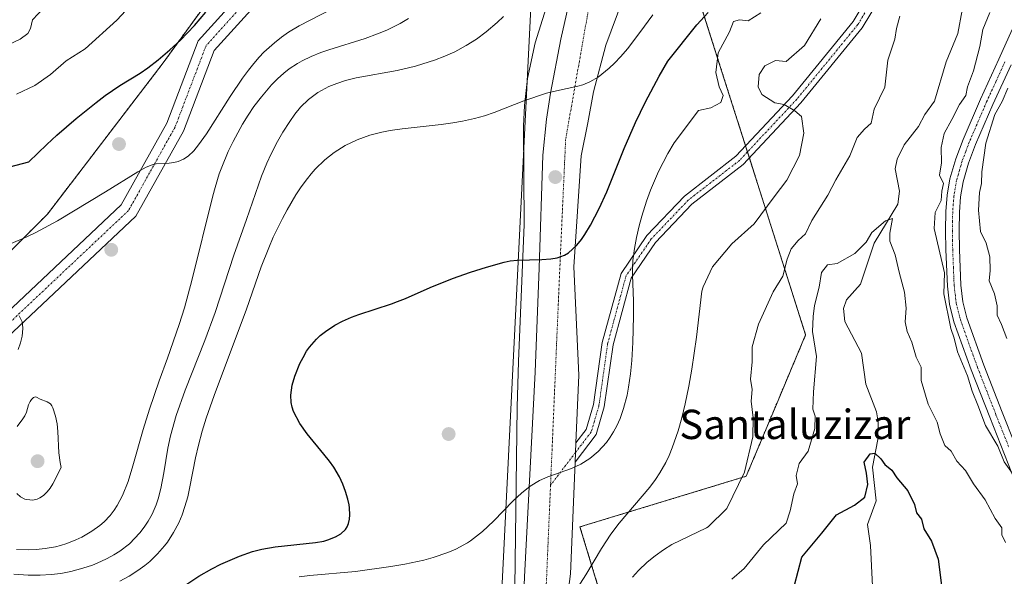
# Model space of a CAD drawing. Units: metres. Extents: x 560769 to 562956, y 4747216 to 4749541.
# Drawn here: x 562521 to 562789, y 4747778 to 4747930 of the extents above; entities that cross this region are included whole.
import ezdxf
from ezdxf.enums import TextEntityAlignment as Align

# ---------------------------------------------------------------- set-up
doc = ezdxf.new("R2010")
doc.units = ezdxf.units.M
doc.header["$MEASUREMENT"] = 0
doc.linetypes.add('TRAZO_Y_PUNTO', pattern=[1, 0.5, -0.25, 0, -0.25])
doc.linetypes.add('TRAZOS', pattern=[0.75, 0.5, -0.25])
for name, color, linetype, lineweight in [('Arbolado forestal', 92, 'TRAZOS', 0), ('Arbolado forestal CxS', 92, 'Continuous', 0), ('Camino', 19, 'Continuous', 0), ('Camino Cxs', 19, 'Continuous', 0), ('Camino eje', 39, 'TRAZO_Y_PUNTO', 13), ('Carretera de calzada única', 19, 'Continuous', 13), ('Carretera de calzada única Cxs', 19, 'Continuous', 13), ('Carretera de calzada única eje', 19, 'TRAZO_Y_PUNTO', 0), ('Carátula', 7, 'Continuous', 5), ('Corriente natural lineal', 142, 'Continuous', 13), ('Curva de nivel maestra', 36, 'Continuous', 30), ('Curva de nivel normal', 36, 'Continuous', 0), ('Explotación a cielo abierto', 254, 'Continuous', 0), ('Explotación a cielo abierto Cxs', 254, 'Continuous', 0), ('Pista no pavimentada', 254, 'Continuous', 13), ('Pista no pavimentada Cxs', 254, 'Continuous', 0), ('Pista pavimentada eje', 135, 'TRAZO_Y_PUNTO', 0), ('Punto de cota en terreno', 7, 'Continuous', 0), ('Suelo desnudo', 252, 'Continuous', 0), ('Suelo desnudo CxS', 43, 'Continuous', 0), ('Tendido', 6, 'Continuous', 0), ('Texto cartográfico', 19, 'Continuous', 0)]:
    doc.layers.add(name, color=color, linetype=linetype, lineweight=lineweight)
doc.styles.add('Arial', font='txt', dxfattribs={"height": 0.2})

# ---------------------------------------------------------------- blocks, each defined once
blk = doc.blocks.new('*U153')
at = {"layer": 'Arbolado forestal CxS', "color": 92, "linetype": 'Continuous', "lineweight": 0}
blk.add_polyline3d([(562695.1, 4747720.19, 631.31), (562677.55, 4747777.87, 637.21), (562673.46, 4747791.3, 641.9), (562718.82, 4747805.1, 634.17), (562727.52, 4747825.81, 632.62), (562735.05, 4747843.72, 630.19), (562731.22, 4747855.75, 632.76), (562721.91, 4747884.98, 641.27), (562710.93, 4747919.47, 643.9), (562694.6, 4747970.77, 661.82), (562734.59, 4747996.37, 655.89), (562783.89, 4748027.93, 646.41), (562798.49, 4748043.43, 656.25), (562815.44, 4748061.45, 661.44), (562829.25, 4748100.89, 666.02), (562822.35, 4748137.69, 675.52), (562820.07, 4748149.81, 678.42), (562817.41, 4748163.99, 683.23), (562808.08, 4748179.98, 690.41), (562796.14, 4748200.42, 700.71)], dxfattribs=at)
blk = doc.blocks.new('5PATER')
at = {"layer": 'Carátula', "linetype": 'Continuous', "lineweight": 5}
h = blk.add_hatch(color=250, dxfattribs=at)
edge = h.paths.add_edge_path()
edge.add_ellipse((0, 0.01), major_axis=(-1.33, -1.34), ratio=0.999422, start_angle=0, end_angle=360)

msp = doc.modelspace()

# ---------------------------------------------------------------- linework, layer by layer
at = {"layer": 'Arbolado forestal', "color": 92, "linetype": 'TRAZOS', "lineweight": 0}
for points in [[(562695.1, 4747720.19, 631.31), (562677.55, 4747777.87, 637.21), (562673.46, 4747791.3, 641.9), (562718.82, 4747805.1, 634.17), (562727.52, 4747825.81, 632.62), (562735.05, 4747843.72, 630.19), (562731.22, 4747855.75, 632.76), (562721.91, 4747884.98, 641.27), (562719.69, 4747891.96, 641.72), (562719.17, 4747893.59, 641.7), (562718.65, 4747895.23, 641.61), (562710.93, 4747919.47, 643.9), (562696.85, 4747963.7, 661), (562694.59, 4747970.78, 661.82), (562702.7, 4747975.96, 662.57), (562734.59, 4747996.38, 655.89), (562765.67, 4748016.27, 645.55), (562767.13, 4748017.2, 645.22), (562768.59, 4748018.13, 644.63), (562772.64, 4748020.72, 643.35), (562780.5, 4748025.76, 644.66), (562783.89, 4748027.93, 646.41), (562798.49, 4748043.43, 656.25)], [(562436.62, 4747763.29, 661.34), (562447.34, 4747763.68, 660.18), (562452.7, 4747767.91, 659.57), (562452.62, 4747769.62, 659.59), (562452.99, 4747770.37, 659.55), (562454.16, 4747772.71, 659.45), (562455.33, 4747775.04, 659.35), (562459.21, 4747782.8, 659.02), (562461.04, 4747785.12, 659.62), (562467.46, 4747804.41, 662.82), (562496.59, 4747845.07, 664.58), (562528.15, 4747876.63, 671.07), (562559.71, 4747917.9, 673.67), (562583.99, 4747951.28, 675.47), (562588.83, 4747959.85, 676.75), (562574.51, 4747974.36, 686.55), (562544.2, 4748005.06, 701.01), (562533.76, 4748006.9, 704.69), (562503.88, 4748012.15, 710.76), (562495.75, 4748021.01, 718.2)]]:
    msp.add_polyline3d(points, dxfattribs=at)
at = {"layer": 'Arbolado forestal CxS', "color": 92, "linetype": 'Continuous', "lineweight": 0}
msp.add_polyline3d([(562503.88, 4748012.15, 710.76), (562533.76, 4748006.9, 704.69), (562544.2, 4748005.06, 701.01), (562574.51, 4747974.36, 686.55), (562588.83, 4747959.85, 676.75), (562583.99, 4747951.28, 675.47), (562559.71, 4747917.9, 673.67), (562528.15, 4747876.63, 671.07), (562496.59, 4747845.07, 664.58)], dxfattribs=at)
at = {"layer": 'Camino', "color": 19, "linetype": 'Continuous', "lineweight": 0}
for points in [[(562759.41, 4747942.28, 636.48), (562750.51, 4747927.45, 637.5), (562733.74, 4747906.95, 639.8), (562718.01, 4747890.16, 641.88), (562703.98, 4747879.31, 642.9), (562694.09, 4747868.9, 643.83), (562687.42, 4747859.15, 644.85), (562682.49, 4747840.97, 645.51), (562680.1, 4747824.02, 646), (562677.88, 4747816.5, 645.86), (562672.13, 4747808.98, 645.19)], [(562672.35, 4747814.21, 645.74), (562675.16, 4747817.88, 646.09), (562677.16, 4747824.65, 646.17), (562679.54, 4747841.57, 645.81), (562684.66, 4747860.43, 645.15), (562691.75, 4747870.79, 644.11), (562701.97, 4747881.54, 643.07), (562715.99, 4747892.39, 641.94), (562731.48, 4747908.93, 639.8), (562748.05, 4747929.18, 637.85), (562756.61, 4747943.45, 637.42)], [(562792.31, 4747803.44, 635.18), (562785.27, 4747821.22, 635.67), (562780.23, 4747834.11, 635.92), (562775.51, 4747847.24, 635.96), (562774.32, 4747852.06, 635.84), (562773.72, 4747856.96, 635.98), (562773.33, 4747866.85, 636.42), (562773.22, 4747872.11, 636.79), (562773.33, 4747877.36, 636.95), (562773.68, 4747881.81, 636.56), (562774.44, 4747886.23, 636.52), (562776, 4747891.68, 637.09), (562777.99, 4747896.96, 638.17), (562782.74, 4747908.01, 638.5), (562787.75, 4747918.93, 638.91), (562791.43, 4747926.97, 639)], [(562791.12, 4747917.39, 640.79), (562786.12, 4747906.51, 640.15), (562781.42, 4747895.58, 639.81), (562779.52, 4747890.51, 638.98), (562778.05, 4747885.4, 638.14), (562777.35, 4747881.35, 637.92), (562777.03, 4747877.18, 637.99), (562776.93, 4747872.11, 637.79), (562777.03, 4747866.96, 637.43), (562777.42, 4747857.26, 636.94), (562777.96, 4747852.73, 637.01), (562779.05, 4747848.31, 637.1), (562783.69, 4747835.41, 637.27), (562788.71, 4747822.57, 636.87), (562795.75, 4747804.81, 636.21)], [(562672.13, 4747808.98, 645.19), (562672.35, 4747814.21, 645.74)]]:
    msp.add_polyline3d(points, dxfattribs=at)
at = {"layer": 'Camino Cxs', "color": 19, "linetype": 'Continuous', "lineweight": 0}
for points in [[(562759.41, 4747942.28, 636.48), (562750.51, 4747927.45, 637.5), (562733.74, 4747906.95, 639.8), (562718.01, 4747890.16, 641.88), (562703.98, 4747879.31, 642.9), (562694.09, 4747868.9, 643.83), (562687.42, 4747859.15, 644.85), (562682.49, 4747840.97, 645.51), (562680.1, 4747824.02, 646), (562677.88, 4747816.5, 645.86), (562672.13, 4747808.98, 645.19), (562672.13, 4747808.98, 645.19), (562672.35, 4747814.21, 645.74), (562675.16, 4747817.88, 646.09), (562677.16, 4747824.65, 646.17), (562679.54, 4747841.57, 645.81), (562684.66, 4747860.43, 645.15), (562691.75, 4747870.79, 644.11), (562701.97, 4747881.54, 643.07), (562715.99, 4747892.39, 641.94), (562731.48, 4747908.93, 639.8), (562748.05, 4747929.18, 637.85), (562756.61, 4747943.45, 637.42)], [(562792.31, 4747803.44, 635.18), (562785.27, 4747821.22, 635.67), (562780.23, 4747834.11, 635.92), (562775.51, 4747847.24, 635.96), (562774.32, 4747852.06, 635.84), (562773.72, 4747856.96, 635.98), (562773.33, 4747866.85, 636.42), (562773.22, 4747872.11, 636.79), (562773.33, 4747877.36, 636.95), (562773.68, 4747881.81, 636.56), (562774.44, 4747886.23, 636.52), (562776, 4747891.68, 637.09), (562777.99, 4747896.96, 638.17), (562782.74, 4747908.01, 638.5), (562787.75, 4747918.93, 638.91), (562791.43, 4747926.97, 639)], [(562791.12, 4747917.39, 640.79), (562786.12, 4747906.51, 640.15), (562781.42, 4747895.58, 639.81), (562779.52, 4747890.51, 638.98), (562778.05, 4747885.4, 638.14), (562777.35, 4747881.35, 637.92), (562777.03, 4747877.18, 637.99), (562776.93, 4747872.11, 637.79), (562777.03, 4747866.96, 637.43), (562777.42, 4747857.26, 636.94), (562777.96, 4747852.73, 637.01), (562779.05, 4747848.31, 637.1), (562783.69, 4747835.41, 637.27), (562788.71, 4747822.57, 636.87), (562795.75, 4747804.81, 636.21)]]:
    msp.add_polyline3d(points, dxfattribs=at)
at = {"layer": 'Camino eje', "color": 39, "linetype": 'TRAZO_Y_PUNTO', "lineweight": 13}
for points in [[(562766.55, 4748029.24, 645.99), (562767.27, 4748014.31, 644.83), (562763.83, 4748003.72, 643.82), (562758.01, 4747995.52, 644.17), (562755.63, 4747987.32, 642.55), (562757.74, 4747978.85, 640.53), (562760.92, 4747969.59, 639.18), (562761.45, 4747956.1, 637.81), (562758.01, 4747942.87, 636.97), (562749.28, 4747928.32, 637.74), (562732.61, 4747907.94, 639.81), (562717, 4747891.27, 641.91), (562702.98, 4747880.43, 642.99), (562692.92, 4747869.84, 643.99), (562686.04, 4747859.79, 645.04), (562681.01, 4747841.27, 645.69), (562678.63, 4747824.33, 646.09), (562676.52, 4747817.19, 646.1), (562672.24, 4747811.59, 645.47), (562665.43, 4747802.68, 644.1)], [(562789.44, 4747918.16, 639.82), (562786.94, 4747912.72, 638.93), (562784.43, 4747907.26, 639.29), (562779.71, 4747896.27, 638.95), (562778.76, 4747893.74, 638.53), (562777.76, 4747891.1, 637.95), (562777.03, 4747888.54, 637.45), (562776.25, 4747885.82, 637.08), (562775.52, 4747881.58, 637.12), (562775.34, 4747879.36, 637.34), (562775.18, 4747877.27, 637.4), (562775.13, 4747874.65, 637.36), (562775.08, 4747872.11, 637.23), (562775.13, 4747869.48, 637.04), (562775.18, 4747866.91, 636.86), (562775.38, 4747862.06, 636.55), (562775.57, 4747857.11, 636.31), (562775.84, 4747854.85, 636.28), (562776.14, 4747852.4, 636.27), (562777.28, 4747847.78, 636.54), (562781.96, 4747834.76, 636.48), (562786.99, 4747821.9, 636.14), (562790.51, 4747813.01, 635.81)]]:
    msp.add_polyline3d(points, dxfattribs=at)
at = {"layer": 'Carretera de calzada única', "color": 19, "linetype": 'Continuous', "lineweight": 13}
for points in [[(562662.32, 4747726.25, 635.72), (562661.69, 4747727.71, 635.86), (562659.69, 4747733.18, 636.43), (562658.17, 4747740.53, 637.3), (562657.65, 4747749.27, 638.3), (562657.63, 4747759.22, 639.35), (562658.31, 4747777.66, 641.22), (562661.19, 4747833.51, 647.04), (562662.29, 4747861.98, 649.84), (562663.33, 4747892.67, 652.8), (562664.37, 4747902.52, 653.85), (562665.39, 4747909.65, 654.59), (562668.2, 4747924.36, 656), (562671.16, 4747937.26, 657.43), (562674.36, 4747946.66, 658.38), (562682.69, 4747963.84, 660.26), (562698.4, 4747994.88, 663.96), (562703.44, 4748004.73, 665.14)], [(562715.93, 4748002.3, 665.95), (562711, 4747993.35, 664.93), (562695.65, 4747961.19, 660.43), (562688.86, 4747943.18, 658.76), (562685.14, 4747935.23, 657.78), (562680.53, 4747922.76, 656.19), (562677.19, 4747910, 654.83), (562675.64, 4747901.5, 653.76), (562673.75, 4747892.53, 652.7), (562671.81, 4747862.2, 649.65), (562673.13, 4747832.73, 646.98), (562672.35, 4747814.21, 645.74)], [(562672.13, 4747808.98, 645.19), (562672.35, 4747814.21, 645.74)], [(562672.13, 4747808.98, 645.19), (562670.85, 4747778.48, 641.06), (562668.37, 4747759.03, 638.58), (562668.39, 4747749.6, 637.95), (562670.36, 4747744.06, 637.5), (562672.77, 4747739.47, 636.69), (562688.81, 4747717.94, 633.41), (562699.9, 4747694.93, 631.26), (562701.51, 4747688.61, 631.29), (562703.51, 4747683.13, 630.45), (562706.46, 4747672.01, 630.67)]]:
    msp.add_polyline3d(points, dxfattribs=at)
at = {"layer": 'Carretera de calzada única Cxs', "color": 19, "linetype": 'Continuous', "lineweight": 13}
for points in [[(562807, 4748097.49, 676.13), (562776.67, 4748064.29, 672.2), (562764.14, 4748052.56, 670.69), (562730.6, 4748020.13, 667.26), (562726.17, 4748016.24, 667.05), (562716.05, 4748002.52, 666), (562711, 4747993.35, 664.93), (562695.65, 4747961.19, 660.43), (562688.86, 4747943.18, 658.76), (562685.14, 4747935.23, 657.78), (562680.53, 4747922.76, 656.19), (562677.19, 4747910, 654.83), (562675.64, 4747901.5, 653.76), (562673.75, 4747892.53, 652.7), (562671.81, 4747862.2, 649.65), (562673.13, 4747832.73, 646.98), (562672.35, 4747814.21, 645.74), (562672.35, 4747814.21, 645.74), (562672.13, 4747808.98, 645.19), (562670.85, 4747778.48, 641.06), (562668.37, 4747759.03, 638.58)], [(562658.31, 4747777.66, 641.22), (562661.19, 4747833.51, 647.04), (562662.29, 4747861.98, 649.84), (562663.33, 4747892.67, 652.8), (562664.37, 4747902.52, 653.85), (562665.39, 4747909.65, 654.59), (562668.2, 4747924.36, 656), (562671.16, 4747937.26, 657.43), (562674.36, 4747946.66, 658.38), (562682.69, 4747963.84, 660.26), (562698.4, 4747994.88, 663.96), (562703.86, 4748005.56, 665.24), (562703.28, 4748016.99, 666.36), (562702.96, 4748018.4, 666.5), (562701.86, 4748022.67, 667.06), (562699.92, 4748027.9, 668.09), (562703.43, 4748030.36, 668.27), (562704.58, 4748031.29, 668.39), (562707.21, 4748033.44, 668.59), (562708.6, 4748034.22, 668.57), (562712.01, 4748029.48, 667.79), (562713.73, 4748027.62, 667.54), (562718.61, 4748025.72, 667.55), (562769.06, 4748071.88, 672.95)]]:
    msp.add_polyline3d(points, dxfattribs=at)
at = {"layer": 'Carretera de calzada única eje', "color": 19, "linetype": 'TRAZO_Y_PUNTO', "lineweight": 0}
for points in [[(562715.08, 4748017.01, 666.93), (562701.11, 4747986.42, 663.57), (562675.96, 4747933.49, 657.32), (562669.55, 4747897, 653.59), (562668.01, 4747863.01, 649.99), (562665.43, 4747802.68, 644.1)], [(562665.43, 4747802.68, 644.1), (562663.98, 4747768.88, 640.52), (562663.26, 4747745.31, 637.83), (562676.19, 4747719.43, 634.38)]]:
    msp.add_polyline3d(points, dxfattribs=at)
at = {"layer": 'Corriente natural lineal', "color": 142, "linetype": 'Continuous', "lineweight": 13}
msp.add_polyline3d([(562777.78, 4747932.23, 633.41), (562776.62, 4747925.87, 633.15), (562773.41, 4747918.17, 633.19), (562770.23, 4747907.44, 633.16), (562767.59, 4747903.76, 633.04), (562765.85, 4747900.49, 633.05), (562761.96, 4747895.54, 632.95), (562759.99, 4747891.58, 632.85), (562759.52, 4747889.01, 632.71), (562760.64, 4747882.93, 632.24), (562760.22, 4747879.32, 632.07), (562753.71, 4747868.7, 629.46), (562750.05, 4747857.48, 627.58), (562746.19, 4747853.21, 627.1), (562745.35, 4747850.86, 626.92), (562745.71, 4747847.35, 626.58), (562750.28, 4747838.73, 626.36), (562751.49, 4747830.2, 626.59), (562754.38, 4747822.72, 627.03), (562754.87, 4747819.94, 626.73), (562754.77, 4747815.11, 626.13), (562753.25, 4747807.62, 624.83), (562754.33, 4747798.43, 623.85), (562751.93, 4747791.97, 622.47), (562752.76, 4747786.26, 621.48), (562753.25, 4747775.09, 620.18)], dxfattribs=at)
at = {"layer": 'Curva de nivel maestra', "color": 36, "linetype": 'Continuous', "lineweight": 30}
for points in [[(562512.63, 4747888.18, 675), (562523.02, 4747890.88, 675), (562527.95, 4747895.63, 675), (562530.72, 4747898.16, 675), (562536.01, 4747902.7, 675), (562541.39, 4747907.08, 675), (562543.86, 4747908.94, 675), (562547.85, 4747911.7, 675), (562553.45, 4747915.11, 675), (562555.53, 4747916.52, 675), (562558.38, 4747918.69, 675), (562561.53, 4747921.4, 675), (562564.45, 4747924.12, 675), (562568.25, 4747928.11, 675), (562571.35, 4747931.73, 675)], [(562565.11, 4747774.98, 650), (562569.45, 4747777.82, 650), (562573.01, 4747779.85, 650), (562575.45, 4747781.09, 650), (562580.56, 4747783.32, 650), (562584.11, 4747784.56, 650), (562586.64, 4747785.22, 650), (562590.28, 4747785.87, 650), (562601.26, 4747787.03, 650), (562603.52, 4747787.44, 650), (562604.62, 4747787.74, 650), (562606.75, 4747788.55, 650), (562608.23, 4747789.43, 650), (562609.45, 4747790.62, 650), (562609.91, 4747791.32, 650), (562610.3, 4747792.22, 650), (562610.56, 4747793.44, 650), (562610.64, 4747794.63, 650), (562610.55, 4747796.48, 650), (562610.43, 4747797.33, 650), (562610.1, 4747798.87, 650), (562609.49, 4747800.92, 650), (562608.72, 4747802.99, 650), (562607.8, 4747804.99, 650), (562606.25, 4747807.61, 650), (562605.1, 4747809.23, 650), (562603.6, 4747811.15, 650), (562598.99, 4747816.68, 650), (562596.98, 4747819.49, 650), (562595.32, 4747822.77, 650), (562594.94, 4747823.96, 650), (562594.67, 4747825.24, 650), (562594.55, 4747827.23, 650), (562594.92, 4747830, 650), (562595.63, 4747832.43, 650), (562597.02, 4747835.83, 650), (562597.88, 4747837.55, 650), (562598.87, 4747839.21, 650), (562599.61, 4747840.29, 650), (562601.54, 4747842.55, 650), (562602.58, 4747843.52, 650), (562603.97, 4747844.64, 650), (562606.55, 4747846.32, 650), (562608.62, 4747847.43, 650), (562611.11, 4747848.5, 650), (562613.08, 4747849.22, 650), (562622, 4747852.13, 650), (562623.69, 4747852.75, 650), (562625.86, 4747853.64, 650), (562632.58, 4747856.65, 650), (562638.65, 4747859.03, 650), (562643.62, 4747860.75, 650), (562647.98, 4747862.14, 650), (562652.77, 4747863.53, 650), (562654.39, 4747863.85, 650), (562656.32, 4747864.08, 650), (562663.04, 4747864.21, 650), (562665.53, 4747864.4, 650), (562667.28, 4747864.73, 650), (562669.2, 4747865.41, 650), (562670.36, 4747866.08, 650), (562672.62, 4747868.13, 650), (562673.85, 4747869.68, 650), (562674.79, 4747871.06, 650), (562676.3, 4747873.6, 650), (562677.55, 4747875.92, 650), (562678.68, 4747878.18, 650), (562680.77, 4747882.71, 650), (562685.56, 4747894.52, 650), (562688.59, 4747901.59, 650), (562691.33, 4747907.3, 650), (562695.03, 4747914.27, 650), (562697.43, 4747918.34, 650), (562705.35, 4747928.3, 650), (562708.4, 4747931.67, 650)], [(562731.96, 4747775.38, 625), (562734, 4747783, 625), (562739.42, 4747789.57, 625), (562743.45, 4747794.63, 625), (562748.42, 4747797.19, 625), (562751.22, 4747799.36, 625), (562752.01, 4747802.82, 625), (562751.67, 4747805.93, 625), (562751.02, 4747808.92, 625), (562752.68, 4747811.22, 625), (562753.97, 4747811.41, 625), (562755.55, 4747809.88, 625), (562756.67, 4747808.33, 625), (562758.53, 4747806.81, 625), (562759.91, 4747804.69, 625), (562762.91, 4747801.17, 625), (562764.76, 4747797.38, 625), (562765.31, 4747795.11, 625), (562766.64, 4747793.43, 625), (562767.34, 4747790.78, 625), (562769.4, 4747787.4, 625), (562771.18, 4747782.52, 625), (562772.2, 4747774.61, 625)]]:
    msp.add_polyline3d(points, dxfattribs=at)
at = {"layer": 'Curva de nivel normal', "color": 36, "linetype": 'Continuous', "lineweight": 0}
for points in [[(562517.4, 4747922.83, 685), (562520.68, 4747924.37, 685), (562522.78, 4747925.91, 685), (562523.54, 4747927.25, 685), (562524.02, 4747929.65, 685), (562527.13, 4747932.87, 685), (562532.13, 4747935.5, 685), (562534.41, 4747937.79, 685), (562536.52, 4747942.33, 685), (562539.05, 4747945.57, 685), (562544.22, 4747949.63, 685), (562546.92, 4747951.24, 685), (562548.01, 4747952.9, 685), (562549.19, 4747953.66, 685)], [(562517.62, 4747868.35, 670), (562522.52, 4747870.44, 670), (562524.95, 4747871.59, 670), (562530.92, 4747874.76, 670), (562544.01, 4747882.66, 670), (562552.79, 4747888.18, 670), (562555.04, 4747889.4, 670), (562556.74, 4747890.1, 670), (562557.84, 4747890.36, 670), (562561.38, 4747890.57, 670), (562562.59, 4747890.73, 670), (562563.76, 4747890.98, 670), (562565.3, 4747891.6, 670), (562566.5, 4747892.43, 670), (562568.04, 4747893.92, 670), (562569.38, 4747895.53, 670), (562571.5, 4747898.49, 670), (562577.97, 4747908.68, 670), (562581.36, 4747913.67, 670), (562582.99, 4747915.91, 670), (562584.41, 4747917.7, 670), (562585.9, 4747919.43, 670), (562587.2, 4747920.77, 670), (562590.08, 4747923.39, 670), (562591.96, 4747924.86, 670), (562593.9, 4747926.22, 670), (562596.82, 4747928, 670), (562605.83, 4747932.65, 670)], [(562538.46, 4747921.76, 680), (562547.11, 4747929.53, 680), (562550.73, 4747933.47, 680)], [(562705.8, 4747904.86, 645), (562709.19, 4747905.66, 645), (562711.93, 4747907.07, 645), (562712.56, 4747908.95, 645), (562711.45, 4747911.32, 645), (562710.54, 4747915.23, 645), (562711.17, 4747920.61, 645), (562714.3, 4747926.38, 645), (562715.35, 4747929.14, 645), (562717, 4747929.6, 645), (562719.33, 4747929.38, 645), (562722.84, 4747931.55, 645)], [(562785.33, 4747931.66, 635), (562783.37, 4747927.03, 635), (562782.62, 4747922.32, 635), (562780.82, 4747915.67, 635), (562779.23, 4747911.33, 635), (562778.74, 4747908.99, 635), (562777.02, 4747906.5, 635), (562774.94, 4747902.4, 635), (562772.88, 4747898.61, 635), (562772.05, 4747894.84, 635), (562772.08, 4747890.61, 635), (562771.58, 4747887.21, 635), (562772.63, 4747884.99, 635), (562772.2, 4747882.92, 635), (562771.99, 4747880.35, 635), (562770.37, 4747877.04, 635), (562770.16, 4747872.66, 635), (562772.9, 4747860.57, 635), (562772.72, 4747854.92, 635), (562774.71, 4747845.46, 635), (562775.55, 4747842.76, 635), (562776.47, 4747839.02, 635), (562779.21, 4747832.54, 635), (562780.48, 4747828.31, 635), (562782.02, 4747824.54, 635), (562784.14, 4747819, 635), (562787.48, 4747813.29, 635), (562789.18, 4747809, 635), (562791.53, 4747805.86, 635)], [(562518.97, 4747778.39, 660), (562522.9, 4747778.14, 660), (562526.15, 4747778.13, 660), (562529.11, 4747778.29, 660), (562531.83, 4747778.61, 660), (562534.48, 4747779.1, 660), (562537.79, 4747779.99, 660), (562540.39, 4747780.87, 660), (562542.74, 4747781.82, 660), (562544.46, 4747782.64, 660), (562546.29, 4747783.67, 660), (562547.86, 4747784.7, 660), (562550.48, 4747786.71, 660), (562553.37, 4747789.65, 660), (562554.55, 4747791.22, 660), (562555.64, 4747792.89, 660), (562556.69, 4747794.73, 660), (562557.83, 4747797.33, 660), (562558.37, 4747798.94, 660), (562559.1, 4747801.81, 660), (562559.88, 4747806.02, 660), (562560.96, 4747812.73, 660), (562561.71, 4747816.16, 660), (562563.27, 4747821.64, 660), (562565.7, 4747828.64, 660), (562571.09, 4747842.15, 660), (562573.88, 4747849.8, 660), (562578.99, 4747865.39, 660), (562582.45, 4747875.13, 660), (562586.55, 4747887.01, 660), (562587.96, 4747890.52, 660), (562589.14, 4747893.1, 660), (562590.91, 4747896.45, 660), (562592.36, 4747898.95, 660), (562594.24, 4747901.92, 660), (562595.63, 4747903.88, 660), (562597.19, 4747905.78, 660), (562599.38, 4747907.9, 660), (562601.94, 4747909.77, 660), (562602.95, 4747910.37, 660), (562604.95, 4747911.4, 660), (562607.07, 4747912.28, 660), (562609.46, 4747913.06, 660), (562612.37, 4747913.8, 660), (562623.58, 4747915.85, 660), (562628.59, 4747917.03, 660), (562630.56, 4747917.58, 660), (562633.77, 4747918.64, 660), (562636.55, 4747919.71, 660), (562639.27, 4747920.94, 660), (562642.36, 4747922.59, 660), (562645.18, 4747924.37, 660), (562647.86, 4747926.34, 660), (562650.84, 4747928.9, 660), (562652.57, 4747930.57, 660)], [(562519.69, 4747785.14, 665), (562522.84, 4747785.04, 665), (562525.01, 4747785.12, 665), (562527.54, 4747785.39, 665), (562530.33, 4747785.89, 665), (562531.71, 4747786.24, 665), (562533.45, 4747786.78, 665), (562535.89, 4747787.74, 665), (562537.54, 4747788.53, 665), (562540.29, 4747790.13, 665), (562542.39, 4747791.66, 665), (562543.6, 4747792.72, 665), (562545.23, 4747794.43, 665), (562546.35, 4747795.88, 665), (562547.18, 4747797.14, 665), (562548.61, 4747799.88, 665), (562550.12, 4747803.72, 665), (562551.44, 4747807.92, 665), (562554.23, 4747817.82, 665), (562555.96, 4747823.43, 665), (562558.58, 4747831.14, 665), (562560.86, 4747837.29, 665), (562564.09, 4747846.5, 665), (562565.57, 4747851.07, 665), (562567.56, 4747858.48, 665), (562573.25, 4747881.63, 665), (562573.86, 4747883.86, 665), (562575.02, 4747887.57, 665), (562575.69, 4747889.42, 665), (562577.49, 4747893.69, 665), (562578.81, 4747896.46, 665), (562581.34, 4747901.17, 665), (562582.87, 4747903.62, 665), (562584.49, 4747905.99, 665), (562586.51, 4747908.66, 665), (562589.31, 4747911.92, 665), (562590.89, 4747913.53, 665), (562592.66, 4747915.11, 665), (562594.13, 4747916.25, 665), (562596.38, 4747917.74, 665), (562597.66, 4747918.47, 665), (562600.13, 4747919.66, 665), (562602.7, 4747920.68, 665), (562604.94, 4747921.45, 665), (562614.85, 4747924.56, 665), (562618.22, 4747925.79, 665), (562620.75, 4747926.83, 665), (562624.4, 4747928.66, 665), (562626.68, 4747929.99, 665)], [(562547.88, 4747776.52, 655), (562550.41, 4747777.87, 655), (562552.82, 4747779.37, 655), (562554.75, 4747780.78, 655), (562556.09, 4747781.89, 655), (562558.2, 4747783.91, 655), (562560.11, 4747786.11, 655), (562560.88, 4747787.13, 655), (562562.57, 4747789.74, 655), (562563.96, 4747792.42, 655), (562564.88, 4747794.62, 655), (562565.66, 4747796.88, 655), (562566.4, 4747799.53, 655), (562567.02, 4747802.24, 655), (562568.58, 4747810.12, 655), (562569.38, 4747813.62, 655), (562570.4, 4747817.4, 655), (562571.49, 4747820.92, 655), (562573.65, 4747827.18, 655), (562582.48, 4747850.67, 655), (562586.46, 4747862.23, 655), (562588.51, 4747867.47, 655), (562589.76, 4747870.32, 655), (562592.24, 4747875.41, 655), (562593.51, 4747877.77, 655), (562595.94, 4747881.86, 655), (562597.38, 4747884.04, 655), (562599.08, 4747886.37, 655), (562600.13, 4747887.66, 655), (562601.18, 4747888.86, 655), (562603.82, 4747891.44, 655), (562606.4, 4747893.46, 655), (562609.4, 4747895.33, 655), (562612.61, 4747896.88, 655), (562616.13, 4747898.14, 655), (562619.39, 4747898.98, 655), (562621.66, 4747899.41, 655), (562624.93, 4747899.87, 655), (562635.54, 4747901.03, 655), (562638.77, 4747901.5, 655), (562641.36, 4747901.96, 655), (562644.64, 4747902.71, 655), (562647.36, 4747903.48, 655), (562650.04, 4747904.37, 655), (562658.16, 4747907.53, 655), (562664.32, 4747909.62, 655), (562667.02, 4747910.27, 655), (562672.9, 4747911.49, 655), (562674.24, 4747911.89, 655), (562676.17, 4747912.67, 655), (562678.47, 4747914.02, 655), (562681.46, 4747916.41, 655), (562682.89, 4747917.78, 655), (562684.6, 4747919.6, 655), (562686.4, 4747921.73, 655), (562689.84, 4747926.17, 655), (562693.3, 4747931, 655)], [(562706.75, 4747855.62, 640), (562707.04, 4747856.79, 640), (562709.62, 4747862.28, 640), (562714.86, 4747868.49, 640), (562721.03, 4747873.93, 640), (562726.46, 4747881.37, 640), (562729.91, 4747885.93, 640), (562733.33, 4747892.64, 640), (562734.56, 4747898.74, 640), (562733.9, 4747903.23, 640), (562732.13, 4747904.8, 640), (562729.17, 4747906.5, 640), (562726.63, 4747906.96, 640), (562723.05, 4747909.24, 640), (562722.11, 4747911.33, 640), (562722.32, 4747914.67, 640), (562723.95, 4747917.05, 640), (562726.79, 4747918.52, 640), (562729.71, 4747918.29, 640), (562734.72, 4747922.65, 640), (562739.18, 4747929.91, 640)], [(562707.99, 4747791.04, 635), (562708.46, 4747791.33, 635), (562713.5, 4747796.33, 635), (562718.32, 4747806.18, 635), (562720.6, 4747815.86, 635), (562720.74, 4747821.08, 635), (562720.22, 4747825.59, 635), (562720.44, 4747828.82, 635), (562720, 4747831.62, 635), (562720.44, 4747836.33, 635), (562720.44, 4747840.44, 635), (562722.15, 4747846.56, 635), (562726.14, 4747855.43, 635), (562728.83, 4747859.67, 635), (562729.98, 4747864.33, 635), (562731.11, 4747867.11, 635), (562733.04, 4747869.45, 635), (562735.02, 4747871.24, 635), (562736.75, 4747874.85, 635), (562741.11, 4747881.8, 635), (562743.32, 4747886, 635), (562747.12, 4747892.5, 635), (562749.14, 4747897.5, 635), (562751.08, 4747899.76, 635), (562752.95, 4747901.46, 635), (562753.75, 4747905.26, 635), (562756.62, 4747911.3, 635), (562757.51, 4747918.61, 635), (562759.35, 4747924.32, 635), (562759.8, 4747927.23, 635), (562760.71, 4747930.6, 635)], [(562519.67, 4747909.38, 680), (562524.67, 4747911.75, 680), (562529, 4747914.75, 680), (562533.22, 4747918.43, 680), (562538.46, 4747921.76, 680)], [(562790.26, 4747911, 640), (562788.68, 4747907.33, 640), (562786.67, 4747903.82, 640), (562784.24, 4747895.94, 640), (562783.16, 4747888.15, 640), (562783.07, 4747885, 640), (562782.53, 4747882.51, 640), (562782.2, 4747877.71, 640), (562782.74, 4747871.84, 640), (562784.28, 4747868.67, 640), (562785.3, 4747865, 640), (562785.4, 4747861.27, 640), (562785.15, 4747858.39, 640), (562786.55, 4747854.88, 640), (562787.3, 4747851.64, 640), (562787.28, 4747849.04, 640), (562788.48, 4747846.48, 640), (562789.91, 4747842.66, 640)], [(562596.87, 4747777.67, 645), (562599.77, 4747778.01, 645), (562612.21, 4747779.1, 645), (562621.87, 4747780.46, 645), (562625.68, 4747781.12, 645), (562630.84, 4747782.23, 645), (562633.36, 4747782.91, 645), (562637.39, 4747784.29, 645), (562639.6, 4747785.25, 645), (562642.78, 4747786.98, 645), (562643.62, 4747787.53, 645), (562646.89, 4747790.05, 645), (562649.85, 4747792.86, 645), (562655.19, 4747798.4, 645), (562657.49, 4747800.54, 645), (562659.9, 4747802.43, 645), (562662.43, 4747803.95, 645), (562664.72, 4747804.98, 645), (562671.14, 4747807.26, 645), (562673.68, 4747808.38, 645), (562676.17, 4747809.91, 645), (562678.46, 4747811.86, 645), (562680.67, 4747814.35, 645), (562681.69, 4747815.77, 645), (562682.59, 4747817.2, 645), (562683.51, 4747818.88, 645), (562684.41, 4747820.85, 645), (562685.38, 4747823.55, 645), (562686.33, 4747827.22, 645), (562686.73, 4747829.42, 645), (562687.22, 4747833.04, 645), (562687.57, 4747836.73, 645), (562687.9, 4747841.59, 645), (562688.09, 4747848.82, 645), (562688.05, 4747852.92, 645), (562687.78, 4747860.05, 645), (562687.79, 4747861.99, 645), (562687.92, 4747864, 645), (562688.33, 4747867.27, 645), (562688.89, 4747870.29, 645), (562689.62, 4747873.44, 645), (562690.32, 4747876.03, 645), (562691.64, 4747880.19, 645), (562692.75, 4747883.19, 645), (562694.92, 4747888.22, 645), (562697.48, 4747893.2, 645), (562699.18, 4747896.04, 645), (562705.8, 4747904.86, 645)], [(562714.9, 4747777, 630), (562718.23, 4747779.94, 630), (562723.54, 4747786.42, 630), (562729.72, 4747792.27, 630), (562730.83, 4747795.67, 630), (562731.86, 4747800.33, 630), (562732.78, 4747803, 630), (562732.46, 4747805.32, 630), (562733.29, 4747808.63, 630), (562735.71, 4747811.99, 630), (562737.58, 4747818.13, 630), (562737.66, 4747821.5, 630), (562737.05, 4747823.38, 630), (562737.15, 4747828.15, 630), (562737.99, 4747837.74, 630), (562736.96, 4747844.61, 630), (562737.11, 4747848.67, 630), (562737.45, 4747851.67, 630), (562738.78, 4747856.67, 630), (562739.33, 4747860.72, 630), (562740.99, 4747862.78, 630), (562743.67, 4747863.19, 630), (562748.47, 4747865.89, 630), (562751.55, 4747868.99, 630), (562753.14, 4747871.64, 630), (562756.81, 4747874.77, 630), (562758.71, 4747875.4, 630), (562758.03, 4747871.46, 630), (562758.05, 4747869.26, 630), (562759.44, 4747865.54, 630), (562760.56, 4747860.77, 630), (562762.06, 4747855.33, 630), (562762.48, 4747851, 630), (562762.17, 4747847.26, 630), (562762.72, 4747844.56, 630), (562764.01, 4747841.7, 630), (562765.2, 4747837.63, 630), (562766.55, 4747834.91, 630), (562766.6, 4747831.27, 630), (562768.47, 4747824.8, 630), (562770.93, 4747819.84, 630), (562771.73, 4747816.72, 630), (562773.01, 4747813.51, 630), (562774.8, 4747811.99, 630), (562776.28, 4747809.25, 630), (562778.69, 4747806.67, 630), (562780.83, 4747803, 630), (562784.07, 4747798.64, 630), (562786.8, 4747793.58, 630), (562788.61, 4747791.07, 630), (562788.6, 4747789.13, 630), (562789.58, 4747787.04, 630)], [(562672.83, 4747774.7, 640), (562675.04, 4747778.21, 640), (562679.29, 4747785.43, 640), (562681.85, 4747789.33, 640), (562684.16, 4747792.32, 640), (562692.49, 4747802.14, 640), (562694.07, 4747804.25, 640), (562695.23, 4747806.01, 640), (562696.88, 4747808.9, 640), (562697.77, 4747810.76, 640), (562698.63, 4747812.83, 640), (562700.25, 4747817.46, 640), (562701.28, 4747821.06, 640), (562702.21, 4747824.88, 640), (562703.18, 4747829.66, 640), (562704, 4747834.35, 640), (562705.27, 4747843.09, 640), (562706.75, 4747855.62, 640)], [(562520.43, 4747848.89, 665), (562521.19, 4747847.22, 665), (562521.33, 4747846.58, 665), (562521.42, 4747845.39, 665), (562521.19, 4747843.3, 665), (562520.77, 4747841.55, 665), (562520.17, 4747839.71, 665)], [(562531.88, 4747807.53, 670), (562531.74, 4747807.96, 670), (562531.6, 4747808.82, 670), (562531.28, 4747811.53, 670), (562530.96, 4747817.32, 670), (562530.77, 4747819.37, 670), (562530.36, 4747821.54, 670), (562529.64, 4747823.74, 670), (562529.33, 4747824.34, 670), (562528.97, 4747824.83, 670), (562528.55, 4747825.18, 670), (562528.03, 4747825.45, 670), (562526.19, 4747826.11, 670), (562525.16, 4747826.69, 670), (562524.86, 4747826.76, 670), (562524.6, 4747826.72, 670), (562524.32, 4747826.57, 670), (562523.79, 4747826.05, 670), (562523.42, 4747825.53, 670), (562522.94, 4747824.58, 670), (562522.4, 4747822.62, 670), (562521.97, 4747821.59, 670), (562521.44, 4747820.76, 670), (562519.85, 4747818.65, 670)], [(562519.79, 4747800.38, 670), (562520.81, 4747799.53, 670), (562521.96, 4747798.9, 670), (562522.53, 4747798.73, 670), (562524.12, 4747798.63, 670), (562525.34, 4747798.9, 670), (562526.07, 4747799.22, 670), (562527.03, 4747799.85, 670), (562528.05, 4747800.82, 670), (562528.91, 4747801.89, 670), (562529.64, 4747803.03, 670), (562531.88, 4747807.53, 670)], [(562687.77, 4747777.56, 635), (562689.45, 4747779.41, 635), (562691.82, 4747781.66, 635), (562693.95, 4747783.39, 635), (562696.3, 4747785.06, 635), (562698.56, 4747786.48, 635), (562707.99, 4747791.04, 635)]]:
    msp.add_polyline3d(points, dxfattribs=at)
at = {"layer": 'Explotación a cielo abierto', "color": 254, "linetype": 'Continuous', "lineweight": 0}
for points in [[(562496.59, 4747845.07, 675.23), (562528.15, 4747876.63, 671.4), (562559.71, 4747917.9, 677.73), (562583.99, 4747951.28, 676.64), (562599.76, 4747979.19, 676.07), (562600.37, 4747996.79, 678.3), (562594.3, 4748021.68, 686.91), (562593.09, 4748037.45, 694.8), (562593.09, 4748047.77, 697.96), (562580.34, 4748061.12, 708.2), (562564.56, 4748059.91, 714.54), (562549.39, 4748053.84, 715.71), (562531.79, 4748053.23, 717.63), (562526.33, 4748064.76, 720.73), (562528.15, 4748077.51, 721.95), (562528.76, 4748095.11, 730.46), (562531.19, 4748112.1, 736.53), (562525.12, 4748133.95, 737.6), (562517.83, 4748157.01, 759.04)], [(562664.24, 4747932.91, 656.91), (562661.23, 4747923.34, 656.26), (562659.13, 4747913.64, 655.1), (562658.29, 4747906.26, 654.22), (562658.07, 4747900.66, 653.59), (562658.25, 4747873.76, 650.77), (562656.67, 4747836.38, 647.21), (562656.34, 4747823.95, 646.07), (562655.14, 4747732.76, 636.28)]]:
    msp.add_polyline3d(points, dxfattribs=at)
at = {"layer": 'Explotación a cielo abierto Cxs', "color": 254, "linetype": 'Continuous', "lineweight": 0}
for points in [[(562496.59, 4747845.07, 675.23), (562528.15, 4747876.63, 671.4), (562559.71, 4747917.9, 677.73), (562583.99, 4747951.28, 676.64), (562599.76, 4747979.19, 676.07), (562600.37, 4747996.79, 678.3), (562594.3, 4748021.68, 686.91), (562593.09, 4748037.45, 694.8), (562593.09, 4748047.77, 697.96), (562580.34, 4748061.12, 708.2), (562564.56, 4748059.91, 714.54), (562549.39, 4748053.84, 715.71), (562531.79, 4748053.23, 717.63), (562526.33, 4748064.76, 720.73), (562528.15, 4748077.51, 721.95), (562528.76, 4748095.11, 730.46), (562531.19, 4748112.1, 736.53), (562525.12, 4748133.95, 737.6), (562517.83, 4748157.01, 759.04)], [(562664.24, 4747932.91, 656.91), (562661.23, 4747923.34, 656.26), (562659.13, 4747913.64, 655.1), (562658.29, 4747906.26, 654.22), (562658.07, 4747900.66, 653.59), (562658.25, 4747873.76, 650.77), (562656.67, 4747836.38, 647.21), (562656.34, 4747823.95, 646.07), (562655.14, 4747732.76, 636.28)]]:
    msp.add_polyline3d(points, dxfattribs=at)
at = {"layer": 'Pista no pavimentada', "color": 254, "linetype": 'Continuous', "lineweight": 13}
for points in [[(562473.67, 4747773.88, 657.69), (562477.43, 4747789.74, 658.71), (562479.63, 4747801.32, 659.65), (562491.61, 4747818.74, 660.96), (562511.89, 4747844.88, 663.83), (562548.26, 4747879.15, 668.64), (562560.68, 4747901.4, 670.16), (562569.25, 4747923.9, 671.84), (562584.33, 4747940.59, 671.93), (562605.6, 4747967.18, 672.42), (562616.78, 4747976.68, 672.65), (562646.71, 4747985.23, 672.26), (562667.28, 4747995.52, 671.95), (562676.79, 4748005.53, 671.33), (562683.88, 4748019.21, 670.76), (562689.1, 4748042.58, 670.63)], [(562693.04, 4748037.26, 670), (562688.62, 4748017.49, 670.78), (562680.9, 4748002.6, 671.32), (562670.3, 4747991.44, 671.9), (562648.53, 4747980.55, 672.55), (562619.19, 4747972.17, 672.4), (562609.21, 4747963.68, 672.38), (562588.14, 4747937.35, 671.66), (562573.59, 4747921.24, 670.93), (562565.23, 4747899.29, 670.31), (562552.25, 4747876.04, 668.76), (562515.6, 4747841.51, 663.98), (562495.65, 4747815.79, 660.92), (562484.35, 4747799.35, 659.05), (562482.32, 4747788.7, 658.16), (562478.59, 4747772.94, 657.15)]]:
    msp.add_polyline3d(points, dxfattribs=at)
at = {"layer": 'Pista no pavimentada Cxs', "color": 254, "linetype": 'Continuous', "lineweight": 0}
for points in [[(562511.89, 4747844.88, 663.83), (562548.26, 4747879.15, 668.64), (562560.68, 4747901.4, 670.16), (562569.25, 4747923.9, 671.84), (562584.33, 4747940.59, 671.93)], [(562588.14, 4747937.35, 671.66), (562573.59, 4747921.24, 670.93), (562565.23, 4747899.29, 670.31), (562552.25, 4747876.04, 668.76), (562515.6, 4747841.51, 663.98)]]:
    msp.add_polyline3d(points, dxfattribs=at)
at = {"layer": 'Pista pavimentada eje', "color": 135, "linetype": 'TRAZO_Y_PUNTO', "lineweight": 0}
msp.add_polyline3d([(562692.66, 4748047.01, 671.01), (562686.25, 4748018.35, 670.67), (562678.84, 4748004.06, 671.3), (562668.79, 4747993.48, 671.9), (562647.62, 4747982.89, 672.31), (562617.99, 4747974.43, 672.48), (562607.4, 4747965.43, 672.4), (562586.24, 4747938.97, 671.61), (562571.42, 4747922.57, 670.85), (562562.95, 4747900.34, 670.21), (562550.25, 4747877.59, 668.69), (562513.74, 4747843.19, 663.93), (562493.63, 4747817.27, 660.9), (562481.99, 4747800.33, 659.2), (562479.87, 4747789.22, 658.43), (562475.67, 4747771.46, 657.32)], dxfattribs=at)
at = {"layer": 'Suelo desnudo', "color": 252, "linetype": 'Continuous', "lineweight": 0}
for points in [[(562695.1, 4747720.19, 631.31), (562677.55, 4747777.87, 637.21), (562673.46, 4747791.3, 641.9), (562718.82, 4747805.1, 634.17), (562727.52, 4747825.81, 632.62), (562735.05, 4747843.72, 630.19), (562731.22, 4747855.75, 632.76), (562721.91, 4747884.98, 641.27), (562719.69, 4747891.96, 641.72), (562719.17, 4747893.59, 641.7), (562718.65, 4747895.23, 641.61), (562710.93, 4747919.47, 643.9), (562696.85, 4747963.7, 661), (562694.59, 4747970.78, 661.82), (562702.7, 4747975.96, 662.57), (562734.59, 4747996.38, 655.89), (562765.67, 4748016.27, 645.55), (562767.13, 4748017.2, 645.22), (562768.59, 4748018.13, 644.63), (562772.64, 4748020.72, 643.35), (562780.5, 4748025.76, 644.66), (562783.89, 4748027.93, 646.41), (562798.49, 4748043.43, 656.25)], [(562436.62, 4747763.29, 661.34), (562447.34, 4747763.68, 660.18), (562452.7, 4747767.91, 659.57), (562452.62, 4747769.62, 659.59), (562452.99, 4747770.37, 659.55), (562454.16, 4747772.71, 659.45), (562455.33, 4747775.04, 659.35), (562459.21, 4747782.8, 659.02), (562461.04, 4747785.12, 659.62), (562467.46, 4747804.41, 662.82), (562496.59, 4747845.07, 664.58), (562528.15, 4747876.63, 671.07), (562559.71, 4747917.9, 673.67), (562583.99, 4747951.28, 675.47), (562588.83, 4747959.85, 676.75), (562574.51, 4747974.36, 686.55), (562544.2, 4748005.06, 701.01), (562533.76, 4748006.9, 704.69), (562503.88, 4748012.15, 710.76), (562495.75, 4748021.01, 718.2)]]:
    msp.add_polyline3d(points, dxfattribs=at)
at = {"layer": 'Suelo desnudo CxS', "color": 43, "linetype": 'Continuous', "lineweight": 0}
for points in [[(562796.14, 4748200.42, 700.71), (562808.08, 4748179.98, 690.41), (562817.41, 4748163.99, 683.23), (562820.07, 4748149.81, 678.42), (562822.35, 4748137.69, 675.52), (562829.25, 4748100.89, 666.02), (562815.44, 4748061.45, 661.44), (562798.49, 4748043.43, 656.25), (562783.89, 4748027.93, 646.41), (562734.59, 4747996.37, 655.89), (562694.59, 4747970.77, 661.82), (562710.93, 4747919.47, 643.9), (562721.91, 4747884.98, 641.27), (562731.22, 4747855.75, 632.76), (562735.05, 4747843.72, 630.19), (562727.52, 4747825.81, 632.62), (562718.82, 4747805.1, 634.17), (562673.46, 4747791.3, 641.9), (562677.55, 4747777.87, 637.21), (562695.1, 4747720.19, 631.31)], [(562496.59, 4747845.07, 664.58), (562528.15, 4747876.63, 671.07), (562559.71, 4747917.9, 673.67), (562583.99, 4747951.28, 675.47), (562588.83, 4747959.85, 676.75), (562574.51, 4747974.36, 686.55), (562544.2, 4748005.06, 701.01), (562533.76, 4748006.9, 704.69), (562503.88, 4748012.15, 710.76)]]:
    msp.add_polyline3d(points, dxfattribs=at)
at = {"layer": 'Tendido', "color": 6, "linetype": 'Continuous', "lineweight": 0}
msp.add_polyline3d([(562665.51, 4748042.67, 689.56), (562650.76, 4747746.62, 638.1), (562644.53, 4747621.63, 626.74), (562643.78, 4747603.38, 626.85), (562633.99, 4747403.86, 614.37), (562624.8, 4747224.29, 587.77)], dxfattribs=at)

# ---------------------------------------------------------------- block references
at = {"layer": 'Arbolado forestal CxS', "color": 92, "linetype": 'Continuous', "lineweight": 0}
msp.add_blockref('*U153', (0, 0), dxfattribs=at)
at = {"layer": 'Punto de cota en terreno', "linetype": 'Continuous', "lineweight": 0}
for p in [(562547.66, 4747895.73, 671.56), (562666.73, 4747886.73, 652.55), (562545.55, 4747866.89, 667.49), (562637.62, 4747816.62, 646.84), (562525.44, 4747809.21, 670.15)]:
    msp.add_blockref('5PATER', p, dxfattribs=at)

# ---------------------------------------------------------------- texts
at = {"layer": 'Texto cartográfico', "color": 19, "linetype": 'Continuous', "lineweight": 0, "style": 'Arial'}
msp.add_text('Santaluzizar', height=8, dxfattribs=at).set_placement((562732.1, 4747819.26), align=Align.MIDDLE_CENTER)

doc.saveas('drawing.dxf')
